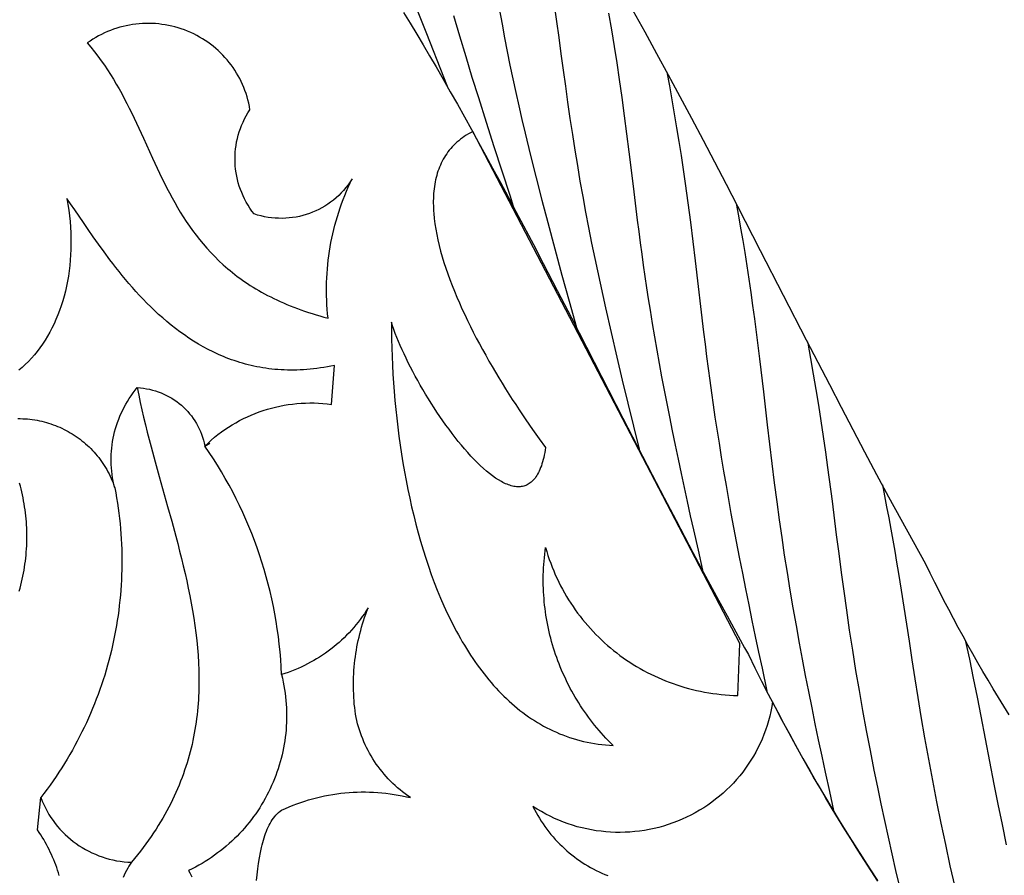
# Model space of a CAD drawing. Extents: x -1340 to 2560, y 378 to 1568.
# Drawn here: x 1299 to 1643, y 859 to 1157 of the extents above; entities that cross this region are included whole.
import ezdxf

# ---------------------------------------------------------------- set-up
doc = ezdxf.new("R2010")
doc.units = 0
doc.layers.add('Default_Layer', color=1, linetype='CONTINUOUS')

msp = doc.modelspace()

# ---------------------------------------------------------------- linework, layer by layer
at = {"layer": 'Default_Layer'}
for points in [[(1435.31, 1167.87), (1441.28, 1152.68), (1447.28, 1137.5), (1448.58, 1134.22)], [(1485.86, 1162.48), (1486.68, 1156.84), (1487.49, 1151.19), (1488.28, 1145.53), (1489.05, 1139.88), (1489.82, 1134.25), (1490.61, 1128.62), (1491.43, 1123), (1492.27, 1117.38), (1493.12, 1111.94), (1494, 1106.5), (1494.93, 1101.08), (1495.89, 1095.66), (1496.88, 1090.24), (1497.92, 1084.83), (1498.99, 1079.43), (1500.1, 1074.04), (1501.93, 1065.4), (1503.82, 1056.77), (1505.77, 1048.16), (1507.78, 1039.56), (1509.68, 1031.53), (1511.62, 1023.51), (1513.58, 1015.49), (1515.56, 1007.48)], [(1433.34, 1159.94), (1435.6, 1156.22), (1437.89, 1152.43), (1440.15, 1148.62), (1442.41, 1144.8), (1444.64, 1140.98), (1447.15, 1136.63), (1449.64, 1132.28), (1452.11, 1127.92), (1454.57, 1123.55), (1457.05, 1119.08), (1459.52, 1114.61), (1461.97, 1110.13), (1464.41, 1105.64), (1467.13, 1100.6), (1469.83, 1095.56), (1472.52, 1090.51), (1475.19, 1085.45), (1478.64, 1078.9), (1482.06, 1072.34), (1486.99, 1062.84), (1491.91, 1053.32), (1499.85, 1037.87), (1509.88, 1018.33), (1515, 1008.4), (1520.13, 998.48), (1524.29, 990.49), (1528.47, 982.51), (1531.4, 976.96), (1534.33, 971.41), (1537.29, 965.88), (1540.25, 960.35), (1543.27, 954.77), (1546.3, 949.2), (1549.36, 943.64), (1552.43, 938.1), (1553.74, 935.73), (1556.04, 931.1), (1558.36, 926.49), (1560.7, 921.91), (1563.07, 917.36), (1565.46, 912.84), (1567.88, 908.35), (1570.32, 903.89), (1572.79, 899.46), (1575.28, 895.06), (1577.8, 890.68), (1580.35, 886.34), (1582.91, 882.03), (1585.51, 877.75), (1588.12, 873.5), (1590.77, 869.28), (1593.43, 865.09), (1596.13, 860.92), (1598.85, 856.79)], [(1450.8, 1158.97), (1452.88, 1151.76), (1455.02, 1144.57), (1457.2, 1137.4), (1459.43, 1130.24), (1462.13, 1121.7), (1464.85, 1113.18), (1467.6, 1104.66), (1470.37, 1096.15), (1471.61, 1092.34)], [(1466.71, 1161.39), (1467.69, 1155.9), (1468.59, 1151.13), (1469.51, 1146.36), (1470.47, 1141.59), (1471.46, 1136.84), (1472.48, 1132.08), (1473.53, 1127.34), (1474.62, 1122.6), (1475.73, 1117.87), (1477.64, 1110.04), (1479.59, 1102.22), (1481.6, 1094.41), (1483.66, 1086.61), (1486.12, 1077.44), (1488.62, 1068.28), (1491.15, 1059.12), (1493.7, 1049.97)], [(1504.91, 1159.72), (1505.91, 1153.93), (1506.86, 1148.13), (1507.78, 1142.33), (1508.65, 1136.53), (1509.55, 1130.23), (1510.41, 1123.92), (1511.23, 1117.61), (1512.02, 1111.3), (1513.47, 1099.36), (1514.93, 1087.42), (1515.43, 1083.48), (1515.95, 1079.55), (1516.48, 1075.62), (1517.03, 1071.69), (1517.6, 1067.76), (1518.18, 1063.84), (1518.78, 1059.92), (1519.39, 1056), (1520.16, 1051.33), (1520.94, 1046.66), (1521.75, 1042), (1522.58, 1037.34), (1523.44, 1032.69), (1524.32, 1028.04), (1525.21, 1023.39), (1526.14, 1018.75), (1527.14, 1013.81), (1528.15, 1008.87), (1529.18, 1003.94), (1530.22, 999.01), (1531.28, 994.08), (1532.36, 989.15), (1533.44, 984.23), (1534.55, 979.31), (1536.15, 972.24), (1537.77, 965.17)], [(1644.79, 914.73), (1642.93, 917.73), (1641.09, 920.74), (1639.27, 923.75), (1637.46, 926.79), (1635.68, 929.83), (1633.91, 932.89), (1632.16, 935.96), (1630.43, 939.04), (1628.72, 942.13), (1627.03, 945.24), (1625.35, 948.35), (1623.7, 951.48), (1622.06, 954.62), (1620.44, 957.78), (1618.84, 960.94), (1617.26, 964.12), (1615.7, 967.31), (1611.36, 975.09), (1607.08, 982.9), (1602.83, 990.71), (1598.63, 998.54), (1594.46, 1006.37), (1590.33, 1014.21), (1586.22, 1022.05), (1582.14, 1029.88), (1578.09, 1037.72), (1574.05, 1045.54), (1566.02, 1061.17), (1558.03, 1076.74), (1550.04, 1092.24), (1546.05, 1099.95), (1542.04, 1107.64), (1538.03, 1115.3), (1534, 1122.92), (1529.95, 1130.51), (1525.88, 1138.07), (1521.79, 1145.58), (1517.67, 1153.06), (1513.51, 1160.49)], [(1525.29, 1139.16), (1526.17, 1134.31), (1527.03, 1129.45), (1527.87, 1124.59), (1528.68, 1119.73), (1529.47, 1114.86), (1530.23, 1109.98), (1530.96, 1105.11), (1531.67, 1100.23), (1532.61, 1093.47), (1533.5, 1086.71), (1534.35, 1079.95), (1535.17, 1073.18), (1538.09, 1048.38), (1538.61, 1044.13), (1539.14, 1039.88), (1539.7, 1035.64), (1540.27, 1031.4), (1540.85, 1027.16), (1541.46, 1022.92), (1542.08, 1018.69), (1542.72, 1014.46), (1543.49, 1009.54), (1544.28, 1004.64), (1545.1, 999.73), (1545.93, 994.83), (1546.79, 989.93), (1547.67, 985.04), (1548.58, 980.15), (1549.5, 975.26), (1550.57, 969.72), (1551.65, 964.18), (1552.75, 958.65), (1553.87, 953.12), (1555, 947.59), (1556.15, 942.06), (1557.32, 936.54), (1558.5, 931.03), (1560.24, 923)], [(1298.58, 1018.14), (1299.43, 1018.14), (1300.28, 1018.11), (1301.12, 1018.06), (1301.96, 1018), (1302.8, 1017.91), (1303.64, 1017.81), (1304.46, 1017.69), (1305.29, 1017.54), (1306.11, 1017.38), (1306.92, 1017.2), (1307.73, 1017), (1308.54, 1016.78), (1309.33, 1016.55), (1310.12, 1016.29), (1310.91, 1016.02), (1311.68, 1015.73), (1312.45, 1015.42), (1313.21, 1015.1), (1313.96, 1014.75), (1314.71, 1014.39), (1315.44, 1014.02), (1316.17, 1013.62), (1316.89, 1013.21), (1317.6, 1012.78), (1318.29, 1012.34), (1318.98, 1011.88), (1319.66, 1011.41), (1320.32, 1010.92), (1320.98, 1010.41), (1321.62, 1009.89), (1322.25, 1009.35), (1322.87, 1008.8), (1323.47, 1008.23), (1324.06, 1007.65), (1324.64, 1007.05), (1325.21, 1006.44), (1325.76, 1005.81), (1326.3, 1005.17), (1326.82, 1004.52), (1327.33, 1003.85), (1327.82, 1003.17), (1328.3, 1002.48), (1328.76, 1001.77), (1329.2, 1001.05), (1329.63, 1000.31), (1330.04, 999.57), (1330.44, 998.81), (1330.81, 998.04), (1331.17, 997.25), (1331.51, 996.46), (1331.84, 995.65), (1332.14, 994.83), (1332.43, 994), (1332.15, 995.15), (1331.9, 996.3), (1331.69, 997.45), (1331.52, 998.61), (1331.38, 999.77), (1331.28, 1000.93), (1331.21, 1002.09), (1331.18, 1003.25), (1331.18, 1004.4), (1331.21, 1005.56), (1331.28, 1006.71), (1331.39, 1007.86), (1331.52, 1009), (1331.69, 1010.14), (1331.89, 1011.28), (1332.13, 1012.4), (1332.4, 1013.52), (1332.7, 1014.63), (1333.04, 1015.74), (1333.4, 1016.83), (1333.8, 1017.91), (1334.24, 1018.99), (1334.7, 1020.05), (1335.2, 1021.09), (1335.73, 1022.13), (1336.28, 1023.15), (1336.88, 1024.16), (1337.5, 1025.15), (1338.15, 1026.12), (1338.83, 1027.08), (1339.55, 1028.03), (1340.29, 1028.95), (1341.39, 1028.87), (1342.46, 1028.75), (1343.53, 1028.58), (1344.58, 1028.37), (1345.62, 1028.12), (1346.64, 1027.83), (1347.64, 1027.49), (1348.62, 1027.12), (1349.58, 1026.71), (1350.53, 1026.26), (1351.45, 1025.77), (1352.35, 1025.24), (1353.22, 1024.69), (1354.07, 1024.09), (1354.89, 1023.46), (1355.69, 1022.81), (1356.46, 1022.11), (1357.19, 1021.39), (1357.9, 1020.64), (1358.58, 1019.86), (1359.23, 1019.05), (1359.84, 1018.21), (1360.42, 1017.35), (1360.96, 1016.47), (1361.46, 1015.55), (1361.93, 1014.62), (1362.36, 1013.66), (1362.75, 1012.68), (1363.1, 1011.68), (1363.41, 1010.66), (1363.68, 1009.62), (1363.9, 1008.56), (1365.01, 1009.61), (1366.14, 1010.63), (1367.3, 1011.61), (1368.48, 1012.55), (1369.69, 1013.46), (1370.92, 1014.33), (1372.17, 1015.16), (1373.45, 1015.95), (1374.74, 1016.71), (1376.06, 1017.43), (1377.39, 1018.12), (1378.74, 1018.76), (1380.11, 1019.36), (1381.49, 1019.93), (1382.89, 1020.46), (1384.31, 1020.94), (1385.74, 1021.39), (1387.18, 1021.8), (1388.63, 1022.17), (1390.09, 1022.49), (1391.56, 1022.78), (1393.04, 1023.02), (1394.53, 1023.22), (1396.03, 1023.38), (1397.53, 1023.5), (1399.04, 1023.58), (1400.56, 1023.61), (1402.07, 1023.6), (1403.59, 1023.55), (1405.11, 1023.45), (1406.64, 1023.31), (1408.16, 1023.12), (1409.14, 1036.71), (1407.91, 1036.46), (1406.69, 1036.23), (1405.47, 1036.01), (1404.26, 1035.82), (1403.07, 1035.66), (1401.88, 1035.51), (1400.7, 1035.39), (1399.53, 1035.28), (1398.38, 1035.2), (1397.23, 1035.14), (1396.08, 1035.1), (1394.95, 1035.07), (1393.83, 1035.07), (1392.72, 1035.09), (1391.61, 1035.12), (1390.52, 1035.18), (1389.43, 1035.25), (1388.35, 1035.34), (1387.28, 1035.45), (1386.22, 1035.57), (1385.17, 1035.72), (1384.13, 1035.88), (1383.1, 1036.06), (1382.07, 1036.25), (1381.05, 1036.46), (1380.05, 1036.69), (1379.05, 1036.93), (1378.06, 1037.19), (1377.07, 1037.47), (1376.1, 1037.75), (1375.13, 1038.06), (1374.18, 1038.38), (1373.23, 1038.71), (1372.29, 1039.05), (1371.36, 1039.41), (1370.43, 1039.79), (1369.52, 1040.17), (1368.61, 1040.57), (1366.82, 1041.41), (1365.06, 1042.29), (1363.34, 1043.22), (1361.64, 1044.19), (1359.98, 1045.2), (1358.35, 1046.26), (1356.74, 1047.35), (1355.17, 1048.47), (1353.63, 1049.63), (1352.12, 1050.82), (1350.64, 1052.04), (1349.19, 1053.28), (1347.76, 1054.55), (1346.37, 1055.84), (1345, 1057.15), (1343.66, 1058.48), (1342.35, 1059.82), (1341.07, 1061.18), (1339.81, 1062.55), (1338.58, 1063.93), (1337.38, 1065.31), (1336.2, 1066.7), (1335.05, 1068.09), (1333.93, 1069.48), (1332.83, 1070.87), (1331.76, 1072.26), (1330.71, 1073.64), (1328.68, 1076.37), (1326.75, 1079.05), (1324.91, 1081.67), (1323.16, 1084.2), (1321.5, 1086.62), (1318.44, 1091.1), (1317.03, 1093.12), (1315.7, 1094.96), (1316.06, 1092.95), (1316.36, 1090.95), (1316.62, 1088.95), (1316.82, 1086.97), (1316.98, 1085), (1317.08, 1083.04), (1317.14, 1081.09), (1317.15, 1079.16), (1317.11, 1077.24), (1317.03, 1075.34), (1316.9, 1073.46), (1316.72, 1071.6), (1316.5, 1069.76), (1316.24, 1067.94), (1315.93, 1066.15), (1315.57, 1064.38), (1315.18, 1062.64), (1314.74, 1060.92), (1314.25, 1059.23), (1313.73, 1057.57), (1313.16, 1055.94), (1312.56, 1054.34), (1311.91, 1052.78), (1311.22, 1051.24), (1310.5, 1049.75), (1309.73, 1048.29), (1308.93, 1046.87), (1308.09, 1045.49), (1307.21, 1044.14), (1306.29, 1042.84), (1305.34, 1041.59), (1304.35, 1040.37), (1303.33, 1039.2), (1302.27, 1038.08), (1301.17, 1037), (1300.05, 1035.98), (1299.47, 1035.48), (1298.89, 1035)], [(1549.53, 1093.23), (1550.29, 1088.95), (1551.02, 1084.66), (1551.75, 1080.38), (1552.45, 1076.09), (1553.18, 1071.46), (1553.88, 1066.84), (1554.57, 1062.21), (1555.23, 1057.58), (1555.86, 1052.94), (1556.48, 1048.3), (1557.07, 1043.66), (1557.64, 1039.02), (1559, 1027.51), (1560.33, 1015.99), (1561.11, 1009.24), (1561.92, 1002.5), (1562.77, 995.76), (1563.64, 989.02), (1564.49, 982.84), (1565.38, 976.67), (1566.3, 970.5), (1567.26, 964.34), (1568.27, 958.19), (1569.3, 952.04), (1570.38, 945.89), (1571.49, 939.76), (1572.55, 934.11), (1573.63, 928.46), (1574.73, 922.82), (1575.85, 917.18), (1577, 911.55), (1578.16, 905.92), (1579.35, 900.29), (1580.56, 894.67), (1582.02, 887.96), (1583.51, 881.25)], [(1574.38, 1044.9), (1574.45, 1044.54), (1575.43, 1039.12), (1576.38, 1033.69), (1577.3, 1028.26), (1578.19, 1022.82), (1579.04, 1017.37), (1579.86, 1011.92), (1580.65, 1006.47), (1581.4, 1001.01), (1582.95, 989.3), (1584.45, 977.58), (1585.29, 971), (1586.16, 964.42), (1587.05, 957.84), (1587.97, 951.27), (1589, 944.25), (1590.08, 937.23), (1591.21, 930.22), (1592.39, 923.22), (1593.62, 916.23), (1594.9, 909.25), (1596.23, 902.28), (1597.61, 895.31), (1598.8, 889.47), (1600.02, 883.64), (1601.26, 877.82), (1602.53, 872), (1603.82, 866.18), (1605.14, 860.37), (1606.49, 854.57)], [(1340.29, 1028.95), (1340.81, 1026.37), (1341.35, 1023.78), (1341.92, 1021.2), (1342.52, 1018.61), (1343.14, 1016.02), (1343.78, 1013.43), (1344.44, 1010.84), (1345.12, 1008.25), (1346.52, 1003.06), (1347.96, 997.87), (1350.88, 987.49), (1352.32, 982.29), (1353.74, 977.09), (1354.42, 974.49), (1355.09, 971.89), (1355.75, 969.29), (1356.38, 966.69), (1356.99, 964.09), (1357.57, 961.49), (1358.13, 958.89), (1358.66, 956.29), (1359.15, 953.69), (1359.62, 951.09), (1360.04, 948.49), (1360.43, 945.89), (1360.77, 943.29), (1361.07, 940.69), (1361.33, 938.09), (1361.54, 935.49), (1361.69, 932.9), (1361.8, 930.3), (1361.85, 927.7), (1361.84, 925.11), (1361.81, 923.81), (1361.77, 922.51), (1361.71, 921.22), (1361.64, 919.92), (1361.55, 918.62), (1361.44, 917.33), (1361.32, 916.03), (1361.18, 914.74), (1361.02, 913.44), (1360.85, 912.15), (1360.66, 910.85), (1360.45, 909.56), (1360.22, 908.26), (1359.97, 906.97), (1359.7, 905.67), (1359.42, 904.38), (1359.11, 903.09), (1358.79, 901.79), (1358.44, 900.5), (1358.07, 899.21), (1357.69, 897.92), (1357.28, 896.63), (1356.85, 895.34), (1356.4, 894.04), (1355.93, 892.75), (1355.43, 891.46), (1354.91, 890.17), (1354.37, 888.88), (1353.81, 887.6), (1353.22, 886.31), (1352.61, 885.02), (1351.98, 883.73), (1351.32, 882.44), (1350.63, 881.16), (1349.93, 879.87), (1349.19, 878.59), (1348.43, 877.3), (1347.65, 876.01), (1346.84, 874.73), (1346, 873.45), (1345.14, 872.16), (1344.25, 870.88), (1343.33, 869.6), (1342.39, 868.31), (1341.41, 867.03), (1340.41, 865.75), (1339.38, 864.47), (1338.33, 863.19)], [(1390.7, 928.72), (1390.57, 931.39), (1390.39, 934.06), (1390.17, 936.73), (1389.9, 939.38), (1389.58, 942.03), (1389.21, 944.68), (1388.8, 947.31), (1388.34, 949.93), (1387.83, 952.54), (1387.28, 955.15), (1386.68, 957.74), (1386.04, 960.32), (1385.35, 962.89), (1384.62, 965.44), (1383.84, 967.98), (1383.02, 970.51), (1382.15, 973.02), (1381.24, 975.52), (1380.28, 978), (1379.28, 980.47), (1378.23, 982.91), (1377.14, 985.35), (1376.01, 987.76), (1374.84, 990.15), (1373.62, 992.53), (1372.36, 994.88), (1371.05, 997.22), (1369.71, 999.53), (1368.32, 1001.82), (1366.89, 1004.09), (1365.41, 1006.34), (1363.9, 1008.56), (1365.62, 1009.53)], [(1299.09, 957.92), (1299.37, 958.96), (1299.64, 960), (1299.9, 961.04), (1300.13, 962.08), (1300.35, 963.13), (1300.56, 964.17), (1300.75, 965.22), (1300.92, 966.27), (1301.08, 967.33), (1301.21, 968.38), (1301.34, 969.44), (1301.44, 970.49), (1301.53, 971.55), (1301.61, 972.6), (1301.67, 973.66), (1301.71, 974.72), (1301.73, 975.77), (1301.74, 976.83), (1301.74, 977.89), (1301.71, 978.94), (1301.68, 980), (1301.62, 981.05), (1301.55, 982.11), (1301.46, 983.16), (1301.36, 984.21), (1301.24, 985.26), (1301.11, 986.3), (1300.96, 987.35), (1300.79, 988.39), (1300.61, 989.43), (1300.41, 990.46), (1300.2, 991.5), (1299.97, 992.53), (1299.72, 993.56), (1299.46, 994.58), (1299.18, 995.6)], [(1332.43, 994), (1332.76, 992.22), (1333.07, 990.43), (1333.36, 988.64), (1333.62, 986.85), (1333.86, 985.06), (1334.08, 983.27), (1334.27, 981.48), (1334.43, 979.68), (1334.57, 977.89), (1334.69, 976.1), (1334.78, 974.31), (1334.85, 972.52), (1334.9, 970.73), (1334.92, 968.94), (1334.91, 967.15), (1334.89, 965.36), (1334.83, 963.58), (1334.76, 961.79), (1334.66, 960.01), (1334.54, 958.23), (1334.39, 956.46), (1334.23, 954.68), (1334.03, 952.91), (1333.82, 951.14), (1333.58, 949.38), (1333.32, 947.62), (1333.03, 945.87), (1332.72, 944.11), (1332.39, 942.37), (1332.03, 940.62), (1331.66, 938.89), (1331.25, 937.15), (1330.83, 935.43), (1330.38, 933.7), (1329.91, 931.99), (1329.42, 930.28), (1328.91, 928.57), (1328.37, 926.88), (1327.81, 925.19), (1327.22, 923.5), (1326.62, 921.83), (1325.99, 920.16), (1325.34, 918.5), (1324.67, 916.84), (1323.97, 915.2), (1323.26, 913.56), (1322.52, 911.93), (1321.75, 910.31), (1320.97, 908.7), (1320.17, 907.1), (1319.34, 905.5), (1318.49, 903.92), (1317.62, 902.35), (1316.72, 900.79), (1315.81, 899.23), (1314.87, 897.69), (1313.91, 896.16), (1312.93, 894.64), (1311.93, 893.13), (1310.91, 891.63), (1309.87, 890.15), (1308.8, 888.67), (1307.71, 887.21), (1306.61, 885.76)], [(1600.53, 995.01), (1601.29, 991.15), (1602.04, 987.29), (1602.77, 983.43), (1603.48, 979.56), (1604.18, 975.7), (1604.85, 971.82), (1605.52, 967.95), (1606.16, 964.07), (1607.11, 958.17), (1608.05, 952.26), (1608.97, 946.35), (1609.88, 940.44), (1610.88, 933.86), (1611.91, 927.29), (1612.96, 920.72), (1614.03, 914.15), (1615.31, 906.67), (1616.64, 899.19), (1618.03, 891.72), (1619.47, 884.27), (1620.98, 876.82), (1622.54, 869.39), (1624.16, 861.97), (1625.83, 854.56)], [(1381.99, 856.82), (1382.19, 858.86), (1382.42, 860.87), (1382.69, 862.82), (1382.98, 864.73), (1383.31, 866.58), (1383.69, 868.37), (1383.9, 869.23), (1384.11, 870.08), (1384.34, 870.91), (1384.59, 871.72), (1384.85, 872.51), (1385.12, 873.28), (1385.4, 874.03), (1385.7, 874.75), (1386.02, 875.45), (1386.36, 876.13), (1386.71, 876.78), (1387.07, 877.41), (1387.46, 878.01), (1387.86, 878.58), (1388.29, 879.12), (1388.73, 879.64), (1389.19, 880.12), (1389.67, 880.58), (1390.18, 881), (1390.7, 881.39), (1392.02, 881.99), (1393.36, 882.56), (1394.7, 883.1), (1396.05, 883.61), (1397.41, 884.09), (1398.78, 884.55), (1400.15, 884.97), (1401.54, 885.36), (1402.93, 885.72), (1404.33, 886.06), (1405.73, 886.36), (1407.14, 886.63), (1408.55, 886.88), (1409.97, 887.09), (1411.39, 887.27), (1412.82, 887.43), (1414.25, 887.55), (1415.68, 887.64), (1417.11, 887.71), (1418.55, 887.74), (1419.98, 887.74), (1421.42, 887.72), (1422.85, 887.66), (1424.29, 887.57), (1425.73, 887.45), (1427.16, 887.3), (1428.59, 887.12), (1430.02, 886.91), (1431.45, 886.67), (1432.87, 886.4), (1434.29, 886.09), (1435.7, 885.76), (1434.77, 886.41), (1433.85, 887.08), (1432.95, 887.77), (1432.07, 888.48), (1431.22, 889.21), (1430.38, 889.95), (1429.56, 890.72), (1428.76, 891.51), (1427.98, 892.31), (1427.23, 893.14), (1426.49, 893.98), (1425.78, 894.84), (1425.09, 895.71), (1424.42, 896.6), (1423.78, 897.5), (1423.15, 898.43), (1422.55, 899.36), (1421.98, 900.31), (1421.43, 901.28), (1420.9, 902.25), (1420.39, 903.24), (1419.91, 904.25), (1419.46, 905.26), (1419.03, 906.29), (1418.62, 907.33), (1418.24, 908.38), (1417.89, 909.44), (1417.56, 910.51), (1417.26, 911.59), (1416.99, 912.68), (1416.74, 913.78), (1416.52, 914.88), (1416.37, 916.06), (1416.23, 917.24), (1416.11, 918.42), (1416.02, 919.6), (1415.94, 920.78), (1415.88, 921.96), (1415.84, 923.14), (1415.82, 924.32), (1415.81, 925.5), (1415.83, 926.68), (1415.87, 927.86), (1415.92, 929.03), (1415.99, 930.21), (1416.09, 931.39), (1416.2, 932.56), (1416.33, 933.73), (1416.48, 934.9), (1416.64, 936.06), (1416.83, 937.23), (1417.04, 938.39), (1417.26, 939.55), (1417.5, 940.7), (1417.76, 941.85), (1418.04, 943), (1418.34, 944.14), (1418.66, 945.28), (1418.99, 946.42), (1419.35, 947.55), (1419.72, 948.67), (1420.11, 949.79), (1420.52, 950.91), (1420.95, 952.02), (1420.29, 950.98), (1419.61, 949.97), (1418.9, 948.97), (1418.18, 947.99), (1417.43, 947.02), (1416.67, 946.08), (1415.88, 945.15), (1415.08, 944.24), (1414.25, 943.35), (1413.41, 942.48), (1412.54, 941.63), (1411.66, 940.8), (1410.76, 939.99), (1409.84, 939.19), (1408.91, 938.42), (1407.96, 937.67), (1406.99, 936.94), (1406, 936.24), (1405, 935.55), (1403.98, 934.88), (1402.95, 934.24), (1401.91, 933.62), (1400.84, 933.02), (1399.77, 932.45), (1398.68, 931.9), (1397.58, 931.37), (1396.46, 930.87), (1395.33, 930.39), (1394.19, 929.93), (1393.04, 929.5), (1391.88, 929.1), (1390.7, 928.72), (1391.01, 927.43), (1391.28, 926.14), (1391.53, 924.84), (1391.75, 923.55), (1391.94, 922.26), (1392.1, 920.97), (1392.23, 919.68), (1392.33, 918.39), (1392.4, 917.1), (1392.45, 915.82), (1392.47, 914.53), (1392.46, 913.25), (1392.42, 911.98), (1392.35, 910.7), (1392.26, 909.43), (1392.14, 908.17), (1392, 906.91), (1391.82, 905.65), (1391.62, 904.4), (1391.4, 903.16), (1391.15, 901.92), (1390.87, 900.69), (1390.57, 899.47), (1390.24, 898.25), (1389.88, 897.05), (1389.5, 895.85), (1389.1, 894.66), (1388.67, 893.47), (1388.21, 892.3), (1387.74, 891.14), (1387.23, 889.99), (1386.71, 888.85), (1386.16, 887.72), (1385.58, 886.6), (1384.98, 885.49), (1384.36, 884.4), (1383.72, 883.31), (1383.05, 882.24), (1382.36, 881.19), (1381.65, 880.15), (1380.91, 879.12), (1380.16, 878.1), (1379.38, 877.11), (1378.58, 876.12), (1377.75, 875.16), (1376.91, 874.2), (1376.04, 873.27), (1375.16, 872.35), (1374.25, 871.45), (1373.32, 870.57), (1372.37, 869.7), (1371.4, 868.86), (1370.41, 868.03), (1369.4, 867.22), (1368.37, 866.43), (1367.32, 865.66), (1366.25, 864.91), (1365.17, 864.19), (1364.06, 863.48), (1362.93, 862.8), (1361.79, 862.13), (1360.63, 861.49), (1359.44, 860.87), (1358.24, 860.28), (1358.24, 860.28), (1358.61, 859.56), (1358.97, 858.85), (1359.3, 858.14)], [(1629.5, 940.72), (1630.93, 934.1), (1632.31, 927.47), (1633.66, 920.83), (1634.96, 914.19), (1639.53, 890.5), (1640.92, 883.43), (1642.35, 876.38), (1643.82, 869.33)], [(1599.01, 856.62), (1596.66, 860.19), (1594.33, 863.77), (1592.02, 867.37), (1589.73, 870.99), (1587.47, 874.61), (1585.24, 878.26), (1583.02, 881.91), (1580.83, 885.59), (1578.67, 889.27), (1576.53, 892.97), (1574.41, 896.68), (1572.32, 900.41), (1570.25, 904.15), (1568.2, 907.91), (1566.18, 911.68), (1564.19, 915.46), (1562.21, 919.25), (1561.93, 917.56), (1561.6, 915.88), (1561.21, 914.23), (1560.77, 912.59), (1560.28, 910.96), (1559.74, 909.36), (1559.15, 907.79), (1558.52, 906.23), (1557.83, 904.7), (1557.1, 903.19), (1556.32, 901.7), (1555.49, 900.25), (1554.62, 898.82), (1553.71, 897.42), (1552.75, 896.05), (1551.75, 894.7), (1550.7, 893.4), (1549.62, 892.12), (1548.5, 890.87), (1547.33, 889.66), (1546.13, 888.49), (1544.89, 887.35), (1543.62, 886.25), (1542.3, 885.19), (1540.95, 884.17), (1539.57, 883.19), (1538.15, 882.24), (1536.7, 881.35), (1535.21, 880.49), (1533.7, 879.68), (1532.15, 878.91), (1530.57, 878.19), (1528.97, 877.53), (1527.36, 876.91), (1525.73, 876.35), (1524.09, 875.84), (1522.44, 875.38), (1520.78, 874.98), (1519.11, 874.63), (1517.44, 874.33), (1515.76, 874.08), (1514.08, 873.89), (1512.39, 873.75), (1510.7, 873.66), (1509.01, 873.62), (1507.32, 873.64), (1505.64, 873.71), (1503.95, 873.83), (1502.27, 874), (1500.6, 874.22), (1498.94, 874.49), (1497.28, 874.82), (1495.63, 875.19), (1493.99, 875.62), (1492.37, 876.1), (1490.76, 876.63), (1489.16, 877.21), (1487.58, 877.84), (1486.02, 878.52), (1484.47, 879.25), (1482.95, 880.04), (1481.44, 880.87), (1479.96, 881.75), (1478.5, 882.68), (1478.5, 882.68), (1479.04, 881.62), (1479.59, 880.58), (1480.17, 879.56), (1480.76, 878.56), (1481.38, 877.57), (1482.03, 876.6), (1482.69, 875.65), (1483.37, 874.72), (1484.07, 873.81), (1484.79, 872.92), (1485.53, 872.05), (1486.29, 871.2), (1487.06, 870.37), (1487.86, 869.55), (1488.67, 868.76), (1489.49, 867.99), (1490.34, 867.24), (1491.2, 866.51), (1492.07, 865.8), (1492.96, 865.11), (1493.86, 864.44), (1494.78, 863.79), (1495.71, 863.16), (1496.66, 862.56), (1497.62, 861.98), (1498.59, 861.42), (1499.57, 860.88), (1500.56, 860.37), (1501.57, 859.87), (1502.58, 859.4), (1503.61, 858.95), (1504.65, 858.53)], [(1313.07, 858.59), (1312.78, 859.51), (1312.48, 860.43), (1312.15, 861.35), (1311.82, 862.26), (1311.47, 863.17), (1311.1, 864.07), (1310.72, 864.97), (1310.32, 865.86), (1309.91, 866.75), (1309.48, 867.64), (1309.03, 868.51), (1308.57, 869.38), (1308.1, 870.25), (1307.61, 871.11), (1307.11, 871.96), (1306.59, 872.81), (1306.05, 873.64), (1305.5, 874.48), (1306.61, 885.76), (1307.09, 884.54), (1307.62, 883.34), (1308.19, 882.17), (1308.8, 881.02), (1309.45, 879.91), (1310.14, 878.82), (1310.87, 877.76), (1311.64, 876.73), (1312.44, 875.73), (1313.28, 874.77), (1314.15, 873.84), (1315.06, 872.94), (1315.99, 872.08), (1316.96, 871.25), (1317.95, 870.45), (1318.98, 869.7), (1320.03, 868.98), (1321.1, 868.3), (1322.21, 867.65), (1323.33, 867.05), (1324.48, 866.49), (1325.65, 865.97), (1326.84, 865.49), (1328.06, 865.05), (1329.29, 864.66), (1330.53, 864.31), (1331.8, 864.01), (1333.08, 863.75), (1334.37, 863.54), (1335.68, 863.37), (1337, 863.26), (1338.33, 863.19), (1337.85, 862.53), (1337.39, 861.83), (1336.95, 861.1), (1336.52, 860.33), (1336.11, 859.54), (1335.71, 858.72), (1335.32, 857.86)]]:
    msp.add_lwpolyline(points, dxfattribs=at)
for points in [[(1322.84, 1149.32), (1324.13, 1147.81), (1325.37, 1146.27), (1326.57, 1144.72), (1327.73, 1143.14), (1328.85, 1141.54), (1329.93, 1139.93), (1330.97, 1138.3), (1331.99, 1136.65), (1332.97, 1134.99), (1333.92, 1133.32), (1334.85, 1131.63), (1335.76, 1129.93), (1336.64, 1128.22), (1337.51, 1126.5), (1338.36, 1124.78), (1339.19, 1123.04), (1340.83, 1119.56), (1342.43, 1116.06), (1345.62, 1109.06), (1347.24, 1105.57), (1348.07, 1103.83), (1348.91, 1102.1), (1349.76, 1100.38), (1350.63, 1098.66), (1351.52, 1096.96), (1352.44, 1095.26), (1353.37, 1093.58), (1354.34, 1091.91), (1355.33, 1090.25), (1356.35, 1088.61), (1357.41, 1086.99), (1358.5, 1085.38), (1359.64, 1083.79), (1360.81, 1082.22), (1362.02, 1080.67), (1363.28, 1079.14), (1364.59, 1077.63), (1365.94, 1076.15), (1367.35, 1074.7), (1368.81, 1073.27), (1370.33, 1071.86), (1371.11, 1071.17), (1371.9, 1070.49), (1372.71, 1069.81), (1373.54, 1069.14), (1374.38, 1068.48), (1375.24, 1067.82), (1376.11, 1067.18), (1377, 1066.54), (1377.91, 1065.91), (1378.84, 1065.29), (1379.78, 1064.68), (1380.74, 1064.07), (1381.72, 1063.48), (1382.71, 1062.89), (1383.73, 1062.31), (1384.76, 1061.74), (1385.82, 1061.18), (1386.89, 1060.63), (1387.98, 1060.09), (1389.09, 1059.56), (1390.23, 1059.04), (1391.38, 1058.53), (1392.55, 1058.03), (1393.75, 1057.54), (1394.97, 1057.05), (1396.21, 1056.58), (1397.47, 1056.12), (1398.75, 1055.68), (1400.05, 1055.24), (1401.38, 1054.81), (1402.73, 1054.4), (1404.11, 1053.99), (1405.51, 1053.6), (1406.93, 1053.22), (1406.77, 1054.78), (1406.64, 1056.34), (1406.54, 1057.91), (1406.46, 1059.47), (1406.41, 1061.04), (1406.39, 1062.6), (1406.39, 1064.16), (1406.43, 1065.72), (1406.49, 1067.28), (1406.58, 1068.84), (1406.69, 1070.39), (1406.84, 1071.94), (1407.01, 1073.49), (1407.2, 1075.04), (1407.43, 1076.58), (1407.68, 1078.12), (1407.96, 1079.65), (1408.26, 1081.18), (1408.59, 1082.7), (1408.95, 1084.22), (1409.34, 1085.73), (1409.75, 1087.23), (1410.19, 1088.73), (1410.65, 1090.22), (1411.14, 1091.71), (1411.66, 1093.18), (1412.2, 1094.65), (1412.77, 1096.11), (1413.37, 1097.56), (1413.99, 1099), (1414.64, 1100.44), (1415.31, 1101.86), (1414.63, 1100.8), (1413.91, 1099.78), (1413.15, 1098.79), (1412.35, 1097.85), (1411.51, 1096.94), (1410.64, 1096.08), (1409.74, 1095.25), (1408.81, 1094.47), (1407.84, 1093.73), (1406.85, 1093.04), (1405.83, 1092.38), (1404.79, 1091.77), (1403.73, 1091.21), (1402.64, 1090.68), (1401.53, 1090.21), (1400.4, 1089.78), (1399.26, 1089.4), (1398.1, 1089.06), (1396.93, 1088.77), (1395.74, 1088.53), (1394.54, 1088.34), (1393.34, 1088.2), (1392.13, 1088.11), (1390.91, 1088.07), (1389.68, 1088.08), (1388.45, 1088.14), (1387.22, 1088.25), (1386, 1088.42), (1384.77, 1088.64), (1383.54, 1088.91), (1382.33, 1089.24), (1381.11, 1089.62), (1380.36, 1090.62), (1379.64, 1091.65), (1378.98, 1092.7), (1378.36, 1093.76), (1377.78, 1094.85), (1377.25, 1095.95), (1376.77, 1097.07), (1376.33, 1098.2), (1375.93, 1099.34), (1375.59, 1100.5), (1375.29, 1101.66), (1375.03, 1102.83), (1374.82, 1104.02), (1374.66, 1105.2), (1374.54, 1106.39), (1374.47, 1107.59), (1374.44, 1108.79), (1374.46, 1109.98), (1374.53, 1111.18), (1374.64, 1112.37), (1374.8, 1113.56), (1375.01, 1114.75), (1375.26, 1115.93), (1375.56, 1117.1), (1375.91, 1118.26), (1376.3, 1119.41), (1376.74, 1120.55), (1377.23, 1121.68), (1377.76, 1122.79), (1378.34, 1123.89), (1378.96, 1124.96), (1379.64, 1126.02), (1379.44, 1127.17), (1379.21, 1128.3), (1378.94, 1129.42), (1378.63, 1130.53), (1378.29, 1131.62), (1377.92, 1132.7), (1377.51, 1133.76), (1377.06, 1134.81), (1376.59, 1135.84), (1376.08, 1136.86), (1375.54, 1137.85), (1374.97, 1138.83), (1374.37, 1139.79), (1373.74, 1140.73), (1373.08, 1141.65), (1372.39, 1142.54), (1371.68, 1143.42), (1370.93, 1144.27), (1370.16, 1145.1), (1369.36, 1145.91), (1368.53, 1146.69), (1367.68, 1147.44), (1366.8, 1148.17), (1365.9, 1148.87), (1364.98, 1149.55), (1364.03, 1150.19), (1363.06, 1150.81), (1362.06, 1151.4), (1361.05, 1151.95), (1360.01, 1152.48), (1358.95, 1152.98), (1357.87, 1153.44), (1356.78, 1153.87), (1355.68, 1154.26), (1354.57, 1154.61), (1353.45, 1154.93), (1352.33, 1155.21), (1351.2, 1155.45), (1350.07, 1155.66), (1348.93, 1155.83), (1347.79, 1155.97), (1346.65, 1156.07), (1345.51, 1156.13), (1344.36, 1156.16), (1343.22, 1156.15), (1342.08, 1156.1), (1340.94, 1156.02), (1339.81, 1155.91), (1338.68, 1155.76), (1337.55, 1155.57), (1336.43, 1155.35), (1335.32, 1155.1), (1334.22, 1154.8), (1333.12, 1154.48), (1332.04, 1154.12), (1330.96, 1153.72), (1329.9, 1153.29), (1328.84, 1152.83), (1327.8, 1152.33), (1326.78, 1151.8), (1325.77, 1151.23), (1324.77, 1150.63), (1323.8, 1149.99), (1322.84, 1149.32)], [(1429.06, 1051.76), (1429.08, 1048.81), (1429.12, 1045.84), (1429.2, 1042.84), (1429.3, 1039.81), (1429.44, 1036.77), (1429.6, 1033.71), (1429.8, 1030.64), (1430.03, 1027.55), (1430.29, 1024.46), (1430.59, 1021.35), (1430.92, 1018.24), (1431.28, 1015.12), (1431.68, 1012), (1432.11, 1008.89), (1432.57, 1005.77), (1433.07, 1002.66), (1433.61, 999.56), (1434.18, 996.47), (1434.79, 993.39), (1435.44, 990.32), (1436.12, 987.27), (1436.84, 984.24), (1437.6, 981.23), (1438.4, 978.25), (1439.24, 975.29), (1440.11, 972.36), (1441.03, 969.45), (1441.98, 966.58), (1442.98, 963.75), (1444.02, 960.95), (1445.09, 958.19), (1446.21, 955.47), (1447.38, 952.8), (1448.58, 950.17), (1449.2, 948.88), (1449.83, 947.59), (1450.47, 946.32), (1451.12, 945.06), (1451.78, 943.82), (1452.45, 942.59), (1453.14, 941.37), (1453.83, 940.17), (1454.54, 938.98), (1455.26, 937.8), (1455.99, 936.64), (1456.73, 935.5), (1457.48, 934.37), (1458.24, 933.26), (1459.01, 932.16), (1459.8, 931.08), (1460.6, 930.01), (1461.41, 928.96), (1462.23, 927.93), (1463.06, 926.92), (1463.9, 925.93), (1464.76, 924.95), (1465.62, 923.99), (1466.5, 923.05), (1467.4, 922.13), (1468.3, 921.23), (1469.21, 920.34), (1470.14, 919.48), (1471.08, 918.64), (1472.03, 917.81), (1473, 917.01), (1473.97, 916.23), (1474.96, 915.47), (1475.96, 914.73), (1476.98, 914.01), (1478, 913.32), (1479.04, 912.65), (1480.09, 912), (1481.16, 911.37), (1482.24, 910.76), (1483.33, 910.18), (1484.43, 909.62), (1485.54, 909.09), (1486.67, 908.58), (1487.81, 908.1), (1488.97, 907.64), (1490.13, 907.2), (1491.31, 906.79), (1492.51, 906.41), (1493.71, 906.05), (1494.93, 905.72), (1496.17, 905.42), (1497.41, 905.14), (1498.67, 904.89), (1499.95, 904.66), (1501.23, 904.47), (1502.54, 904.3), (1503.85, 904.16), (1505.18, 904.05), (1506.52, 903.96), (1505.66, 904.82), (1504.81, 905.68), (1503.98, 906.55), (1503.17, 907.44), (1502.36, 908.34), (1501.58, 909.24), (1500.8, 910.16), (1500.04, 911.08), (1499.3, 912.02), (1498.57, 912.96), (1497.86, 913.92), (1497.16, 914.88), (1496.48, 915.85), (1495.81, 916.83), (1495.15, 917.82), (1494.51, 918.82), (1493.89, 919.83), (1493.28, 920.84), (1492.69, 921.86), (1492.11, 922.89), (1491.55, 923.93), (1491.01, 924.97), (1490.48, 926.03), (1489.96, 927.09), (1489.46, 928.15), (1488.98, 929.22), (1488.51, 930.3), (1488.06, 931.39), (1487.62, 932.48), (1487.2, 933.57), (1486.8, 934.68), (1486.41, 935.79), (1486.04, 936.9), (1485.69, 938.02), (1485.35, 939.14), (1485.03, 940.27), (1484.72, 941.41), (1484.43, 942.54), (1484.16, 943.69), (1483.9, 944.83), (1483.66, 945.98), (1483.44, 947.14), (1483.24, 948.29), (1483.05, 949.46), (1482.88, 950.62), (1482.72, 951.79), (1482.58, 952.96), (1482.46, 954.13), (1482.36, 955.31), (1482.27, 956.49), (1482.21, 957.67), (1482.15, 958.85), (1482.12, 960.03), (1482.1, 961.22), (1482.1, 962.41), (1482.12, 963.59), (1482.16, 964.78), (1482.21, 965.98), (1482.29, 967.17), (1482.37, 968.36), (1482.48, 969.55), (1482.61, 970.74), (1482.75, 971.94), (1482.91, 973.13), (1483.32, 971.73), (1483.75, 970.34), (1484.21, 968.97), (1484.69, 967.61), (1485.21, 966.27), (1485.74, 964.94), (1486.31, 963.63), (1486.9, 962.33), (1487.51, 961.04), (1488.15, 959.77), (1488.81, 958.52), (1489.5, 957.28), (1490.21, 956.06), (1490.95, 954.86), (1491.71, 953.67), (1492.49, 952.5), (1493.29, 951.34), (1494.11, 950.21), (1494.96, 949.09), (1495.83, 947.99), (1496.72, 946.91), (1497.63, 945.84), (1498.56, 944.8), (1499.51, 943.77), (1500.48, 942.77), (1501.47, 941.78), (1502.48, 940.82), (1503.5, 939.87), (1504.55, 938.94), (1505.61, 938.04), (1506.69, 937.16), (1507.79, 936.29), (1508.9, 935.45), (1510.04, 934.63), (1511.18, 933.83), (1512.35, 933.06), (1513.53, 932.31), (1514.72, 931.58), (1515.93, 930.87), (1517.16, 930.18), (1518.4, 929.52), (1519.65, 928.89), (1520.91, 928.28), (1522.19, 927.69), (1523.49, 927.12), (1524.79, 926.59), (1526.11, 926.07), (1527.44, 925.58), (1528.78, 925.12), (1530.13, 924.68), (1531.49, 924.27), (1532.87, 923.89), (1534.25, 923.53), (1535.64, 923.2), (1537.04, 922.9), (1538.46, 922.62), (1539.88, 922.38), (1541.31, 922.16), (1542.74, 921.96), (1544.19, 921.8), (1545.64, 921.67), (1547.1, 921.56), (1548.57, 921.48), (1550.04, 921.44), (1550.78, 939.64), (1457.46, 1118.38), (1456.69, 1117.97), (1455.94, 1117.55), (1455.22, 1117.1), (1454.52, 1116.65), (1453.84, 1116.18), (1453.19, 1115.69), (1452.56, 1115.19), (1451.96, 1114.67), (1451.38, 1114.14), (1450.82, 1113.59), (1450.29, 1113.03), (1449.78, 1112.46), (1449.29, 1111.87), (1448.82, 1111.27), (1448.37, 1110.65), (1447.95, 1110.03), (1447.55, 1109.39), (1447.17, 1108.73), (1446.81, 1108.07), (1446.47, 1107.39), (1446.16, 1106.7), (1445.86, 1106), (1445.58, 1105.29), (1445.32, 1104.56), (1445.09, 1103.83), (1444.87, 1103.08), (1444.67, 1102.32), (1444.49, 1101.56), (1444.33, 1100.78), (1444.19, 1099.99), (1444.06, 1099.19), (1443.96, 1098.38), (1443.87, 1097.57), (1443.8, 1096.74), (1443.75, 1095.9), (1443.71, 1095.06), (1443.69, 1094.21), (1443.69, 1093.35), (1443.71, 1092.48), (1443.74, 1091.6), (1443.78, 1090.71), (1443.85, 1089.82), (1444.02, 1088.01), (1444.25, 1086.18), (1444.54, 1084.32), (1444.89, 1082.43), (1445.29, 1080.52), (1445.74, 1078.59), (1446.25, 1076.65), (1446.8, 1074.68), (1447.41, 1072.7), (1448.05, 1070.71), (1448.75, 1068.7), (1449.48, 1066.68), (1450.25, 1064.65), (1451.07, 1062.62), (1451.91, 1060.58), (1452.8, 1058.53), (1453.71, 1056.49), (1454.66, 1054.44), (1455.63, 1052.39), (1456.64, 1050.35), (1457.66, 1048.31), (1458.71, 1046.28), (1459.79, 1044.26), (1460.88, 1042.24), (1461.99, 1040.24), (1463.12, 1038.25), (1464.26, 1036.28), (1465.41, 1034.32), (1466.57, 1032.38), (1467.74, 1030.46), (1468.92, 1028.56), (1470.1, 1026.68), (1471.29, 1024.83), (1472.48, 1023.01), (1473.66, 1021.21), (1476.03, 1017.72), (1478.37, 1014.35), (1480.67, 1011.13), (1482.91, 1008.08), (1482.77, 1007.16), (1482.61, 1006.27), (1482.44, 1005.42), (1482.26, 1004.6), (1482.07, 1003.82), (1481.87, 1003.08), (1481.65, 1002.36), (1481.43, 1001.68), (1481.19, 1001.03), (1480.94, 1000.42), (1480.68, 999.83), (1480.41, 999.28), (1480.13, 998.76), (1479.85, 998.27), (1479.55, 997.81), (1479.24, 997.38), (1478.92, 996.98), (1478.59, 996.61), (1478.26, 996.27), (1477.91, 995.96), (1477.56, 995.68), (1477.2, 995.42), (1476.83, 995.19), (1476.45, 994.99), (1476.06, 994.82), (1475.67, 994.67), (1475.27, 994.55), (1474.86, 994.45), (1474.44, 994.38), (1474.02, 994.34), (1473.59, 994.32), (1473.15, 994.32), (1472.71, 994.35), (1472.26, 994.4), (1471.8, 994.48), (1471.34, 994.57), (1470.88, 994.69), (1470.4, 994.84), (1469.93, 995), (1469.44, 995.19), (1468.96, 995.39), (1468.46, 995.62), (1467.97, 995.87), (1467.47, 996.13), (1466.45, 996.72), (1465.42, 997.39), (1464.38, 998.13), (1463.32, 998.94), (1462.26, 999.81), (1461.18, 1000.75), (1460.1, 1001.75), (1459.01, 1002.8), (1457.91, 1003.91), (1456.82, 1005.07), (1455.72, 1006.28), (1454.62, 1007.54), (1453.52, 1008.84), (1452.43, 1010.17), (1451.34, 1011.55), (1450.26, 1012.96), (1449.18, 1014.4), (1448.11, 1015.86), (1447.05, 1017.35), (1446.01, 1018.87), (1444.98, 1020.4), (1443.96, 1021.95), (1442.96, 1023.51), (1441.98, 1025.08), (1441.01, 1026.66), (1440.07, 1028.25), (1439.15, 1029.83), (1438.25, 1031.42), (1437.38, 1032.99), (1436.54, 1034.57), (1435.72, 1036.13), (1434.94, 1037.67), (1434.18, 1039.2), (1433.46, 1040.72), (1432.78, 1042.21), (1432.13, 1043.67), (1431.51, 1045.11), (1430.94, 1046.51), (1430.41, 1047.88), (1429.91, 1049.22), (1429.47, 1050.51), (1429.06, 1051.76)]]:
    msp.add_lwpolyline(points, close=True, dxfattribs=at)

doc.saveas('drawing.dxf')
